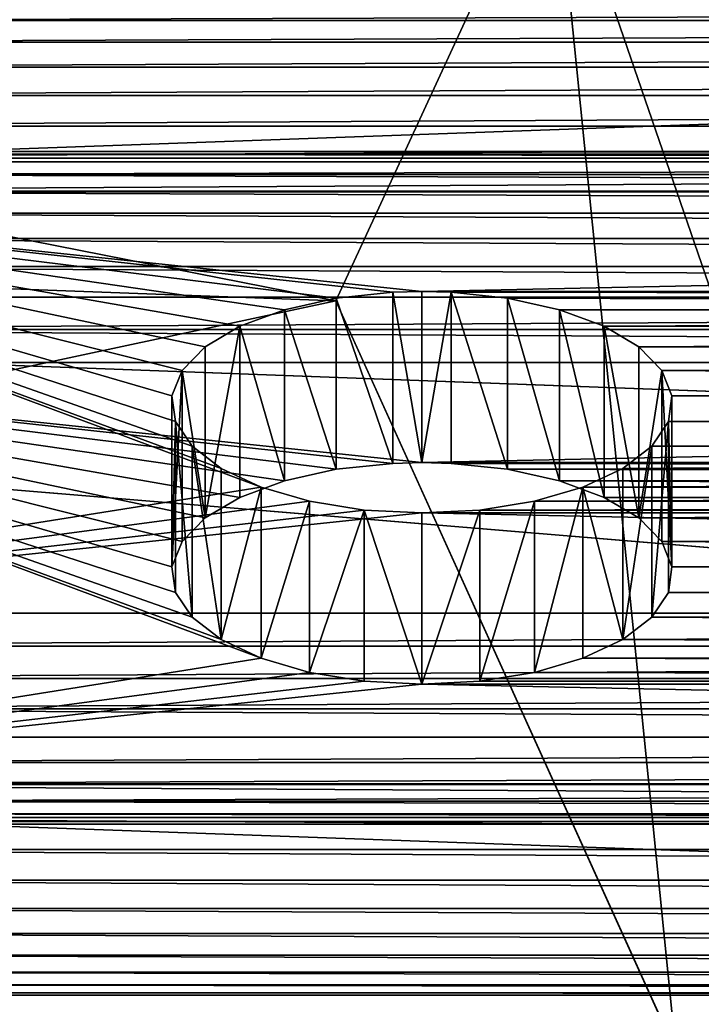
# Model space of a CAD drawing. Units: centimetres. Extents: x -305 to 305, y -134 to 131.
# Drawn here: x 109 to 110, y 7 to 9 of the extents above; entities that cross this region are included whole.
import ezdxf

# ---------------------------------------------------------------- set-up
doc = ezdxf.new("R2010")
doc.units = ezdxf.units.CM
doc.header["$LTSCALE"] = 2.54
doc.layers.get('0').update_dxf_attribs({"true_color": 0xff5454})
doc.layers.add('VP-EQ', color=7, linetype='Continuous', true_color=0x8a3492)

# ---------------------------------------------------------------- blocks, each defined once
blk = doc.blocks.new('3DGeom-266_Defintion')
at = {"color": 0}
for p, q in [((132844.92, 16685, 84.67), (132844.92, 14568.33, 84.67)), ((132844.92, 14568.33), (132844.92, 16685)), ((132844.92, 14568.33, 84.67), (132844.92, 16685, 84.67)), ((132844.92, 16685), (132844.92, 14568.33)), ((133691.6, 16685), (133691.6, 14568.33)), ((133691.6, 14568.33), (133691.6, 16685)), ((133224.25, 16575.37, 84.67), (133248.97, 16582.77, 84.67)), ((133248.97, 16582.77), (133224.25, 16575.37)), ((133224.25, 16575.37), (133248.97, 16582.77)), ((133248.97, 16582.77, 84.67), (133224.25, 16575.37, 84.67)), ((133248.97, 16582.77, 84.67), (133274.72, 16584.27, 84.67)), ((133274.72, 16584.27), (133248.97, 16582.77)), ((133248.97, 16582.77), (133274.72, 16584.27)), ((133274.72, 16584.27, 84.67), (133248.97, 16582.77, 84.67)), ((133248.97, 16582.77), (133248.97, 16582.77, 84.67)), ((133248.97, 16582.77), (133248.97, 16582.77, 84.67)), ((133274.72, 16584.27, 84.67), (133300.13, 16579.79, 84.67)), ((133300.13, 16579.79), (133274.72, 16584.27)), ((133274.72, 16584.27), (133274.72, 16584.27, 84.67)), ((133274.72, 16584.27), (133300.13, 16579.79)), ((133300.13, 16579.79, 84.67), (133274.72, 16584.27, 84.67)), ((133274.72, 16584.27), (133274.72, 16584.27, 84.67)), ((133300.13, 16579.79, 84.67), (133323.83, 16569.57, 84.67)), ((133323.83, 16569.57), (133300.13, 16579.79)), ((133300.13, 16579.79), (133300.13, 16579.79, 84.67)), ((133300.13, 16579.79), (133300.13, 16579.79, 84.67)), ((133300.13, 16579.79), (133323.83, 16569.57)), ((133323.83, 16569.57, 84.67), (133300.13, 16579.79, 84.67)), ((133201.9, 16562.47, 84.67), (133224.25, 16575.37, 84.67)), ((133224.25, 16575.37), (133201.9, 16562.47)), ((133201.9, 16562.47), (133224.25, 16575.37)), ((133224.25, 16575.37, 84.67), (133201.9, 16562.47, 84.67)), ((133224.25, 16575.37), (133224.25, 16575.37, 84.67)), ((133224.25, 16575.37), (133224.25, 16575.37, 84.67)), ((133323.83, 16569.57, 84.67), (133344.52, 16554.16, 84.67)), ((133344.52, 16554.16), (133323.83, 16569.57)), ((133323.83, 16569.57), (133323.83, 16569.57, 84.67)), ((133323.83, 16569.57), (133344.52, 16554.16)), ((133344.52, 16554.16, 84.67), (133323.83, 16569.57, 84.67)), ((133323.83, 16569.57), (133323.83, 16569.57, 84.67)), ((133183.13, 16544.76, 84.67), (133201.9, 16562.47, 84.67)), ((133201.9, 16562.47), (133183.13, 16544.76)), ((133183.13, 16544.76), (133201.9, 16562.47)), ((133201.9, 16562.47, 84.67), (133183.13, 16544.76, 84.67)), ((133201.9, 16562.47), (133201.9, 16562.47, 84.67)), ((133201.9, 16562.47), (133201.9, 16562.47, 84.67)), ((133344.52, 16554.16, 84.67), (133361.1, 16534.4, 84.67)), ((133361.1, 16534.4), (133344.52, 16554.16)), ((133344.52, 16554.16), (133344.52, 16554.16, 84.67)), ((133344.52, 16554.16), (133344.52, 16554.16, 84.67)), ((133344.52, 16554.16), (133361.1, 16534.4)), ((133361.1, 16534.4, 84.67), (133344.52, 16554.16, 84.67)), ((133168.96, 16523.21, 84.67), (133183.13, 16544.76, 84.67)), ((133183.13, 16544.76), (133168.96, 16523.21)), ((133168.96, 16523.21), (133183.13, 16544.76)), ((133183.13, 16544.76, 84.67), (133168.96, 16523.21, 84.67)), ((133183.13, 16544.76), (133183.13, 16544.76, 84.67)), ((133183.13, 16544.76), (133183.13, 16544.76, 84.67)), ((133361.1, 16534.4, 84.67), (133372.69, 16511.34, 84.67)), ((133372.69, 16511.34), (133361.1, 16534.4)), ((133361.1, 16534.4), (133361.1, 16534.4, 84.67)), ((133361.1, 16534.4), (133361.1, 16534.4, 84.67)), ((133361.1, 16534.4), (133372.69, 16511.34)), ((133372.69, 16511.34, 84.67), (133361.1, 16534.4, 84.67)), ((133160.13, 16498.96, 84.67), (133168.96, 16523.21, 84.67)), ((133168.96, 16523.21), (133160.13, 16498.96)), ((133160.13, 16498.96), (133168.96, 16523.21)), ((133168.96, 16523.21, 84.67), (133160.13, 16498.96, 84.67)), ((133168.96, 16523.21), (133168.96, 16523.21, 84.67)), ((133168.96, 16523.21), (133168.96, 16523.21, 84.67)), ((133372.69, 16511.34, 84.67), (133378.63, 16486.23, 84.67)), ((133378.63, 16486.23), (133372.69, 16511.34)), ((133372.69, 16511.34), (133372.69, 16511.34, 84.67)), ((133372.69, 16511.34), (133372.69, 16511.34, 84.67)), ((133372.69, 16511.34), (133378.63, 16486.23)), ((133378.63, 16486.23, 84.67), (133372.69, 16511.34, 84.67)), ((133157.13, 16473.33, 84.67), (133160.13, 16498.96, 84.67)), ((133160.13, 16498.96), (133157.13, 16473.33)), ((133157.13, 16473.33), (133160.13, 16498.96)), ((133160.13, 16498.96, 84.67), (133157.13, 16473.33, 84.67)), ((133160.13, 16498.96), (133160.13, 16498.96, 84.67)), ((133160.13, 16498.96), (133160.13, 16498.96, 84.67)), ((133378.63, 16486.23, 84.67), (133379.39, 16473.33, 84.67)), ((133379.39, 16473.33), (133378.63, 16486.23)), ((133378.63, 16486.23), (133378.63, 16486.23, 84.67)), ((133378.63, 16486.23), (133378.63, 16486.23, 84.67)), ((133378.63, 16486.23), (133379.39, 16473.33)), ((133379.39, 16473.33, 84.67), (133378.63, 16486.23, 84.67)), ((133160.13, 16447.71, 84.67), (133157.13, 16473.33, 84.67)), ((133157.13, 16473.33), (133160.13, 16447.71)), ((133157.13, 16473.33, 84.67), (133157.13, 16473.33)), ((133160.13, 16447.71), (133157.13, 16473.33)), ((133157.13, 16473.33, 84.67), (133157.13, 16473.33)), ((133157.13, 16473.33, 84.67), (133160.13, 16447.71, 84.67)), ((133379.39, 16473.33, 84.67), (133378.63, 16460.43, 84.67)), ((133378.63, 16460.43), (133379.39, 16473.33)), ((133379.39, 16473.33), (133378.63, 16460.43)), ((133378.63, 16460.43, 84.67), (133379.39, 16473.33, 84.67)), ((133379.39, 16473.33), (133379.39, 16473.33, 84.67)), ((133379.39, 16473.33), (133379.39, 16473.33, 84.67)), ((133378.63, 16460.43, 84.67), (133372.69, 16435.33, 84.67)), ((133372.69, 16435.33), (133378.63, 16460.43)), ((133378.63, 16460.43), (133372.69, 16435.33)), ((133372.69, 16435.33, 84.67), (133378.63, 16460.43, 84.67)), ((133378.63, 16460.43), (133378.63, 16460.43, 84.67)), ((133378.63, 16460.43), (133378.63, 16460.43, 84.67)), ((133168.96, 16423.46, 84.67), (133160.13, 16447.71, 84.67)), ((133160.13, 16447.71), (133168.96, 16423.46)), ((133168.96, 16423.46), (133160.13, 16447.71)), ((133160.13, 16447.71), (133160.13, 16447.71, 84.67)), ((133160.13, 16447.71, 84.67), (133168.96, 16423.46, 84.67)), ((133160.13, 16447.71), (133160.13, 16447.71, 84.67)), ((133372.69, 16435.33, 84.67), (133361.1, 16412.27, 84.67)), ((133361.1, 16412.27), (133372.69, 16435.33)), ((133372.69, 16435.33), (133361.1, 16412.27)), ((133361.1, 16412.27, 84.67), (133372.69, 16435.33, 84.67)), ((133372.69, 16435.33), (133372.69, 16435.33, 84.67)), ((133372.69, 16435.33), (133372.69, 16435.33, 84.67)), ((133183.13, 16401.9, 84.67), (133168.96, 16423.46, 84.67)), ((133168.96, 16423.46), (133183.13, 16401.9)), ((133168.96, 16423.46), (133168.96, 16423.46, 84.67)), ((133183.13, 16401.9), (133168.96, 16423.46)), ((133168.96, 16423.46), (133168.96, 16423.46, 84.67)), ((133168.96, 16423.46, 84.67), (133183.13, 16401.9, 84.67)), ((133361.1, 16412.27, 84.67), (133344.52, 16392.5, 84.67)), ((133344.52, 16392.5), (133361.1, 16412.27)), ((133361.1, 16412.27), (133344.52, 16392.5)), ((133344.52, 16392.5, 84.67), (133361.1, 16412.27, 84.67)), ((133361.1, 16412.27), (133361.1, 16412.27, 84.67)), ((133361.1, 16412.27), (133361.1, 16412.27, 84.67)), ((133201.9, 16384.2, 84.67), (133183.13, 16401.9, 84.67)), ((133183.13, 16401.9), (133201.9, 16384.2)), ((133183.13, 16401.9), (133183.13, 16401.9, 84.67)), ((133201.9, 16384.2), (133183.13, 16401.9)), ((133183.13, 16401.9), (133183.13, 16401.9, 84.67)), ((133183.13, 16401.9, 84.67), (133201.9, 16384.2, 84.67)), ((133344.52, 16392.5, 84.67), (133323.83, 16377.1, 84.67)), ((133323.83, 16377.1), (133344.52, 16392.5)), ((133344.52, 16392.5), (133323.83, 16377.1)), ((133323.83, 16377.1, 84.67), (133344.52, 16392.5, 84.67)), ((133344.52, 16392.5), (133344.52, 16392.5, 84.67)), ((133344.52, 16392.5), (133344.52, 16392.5, 84.67)), ((133224.25, 16371.3, 84.67), (133201.9, 16384.2, 84.67)), ((133201.9, 16384.2), (133224.25, 16371.3)), ((133224.25, 16371.3), (133201.9, 16384.2)), ((133201.9, 16384.2), (133201.9, 16384.2, 84.67)), ((133201.9, 16384.2, 84.67), (133224.25, 16371.3, 84.67)), ((133201.9, 16384.2), (133201.9, 16384.2, 84.67)), ((133323.83, 16377.1, 84.67), (133300.13, 16366.88, 84.67)), ((133300.13, 16366.88), (133323.83, 16377.1)), ((133323.83, 16377.1), (133300.13, 16366.88)), ((133300.13, 16366.88, 84.67), (133323.83, 16377.1, 84.67)), ((133323.83, 16377.1), (133323.83, 16377.1, 84.67)), ((133323.83, 16377.1), (133323.83, 16377.1, 84.67)), ((133248.97, 16363.9, 84.67), (133224.25, 16371.3, 84.67)), ((133224.25, 16371.3), (133248.97, 16363.9)), ((133224.25, 16371.3), (133224.25, 16371.3, 84.67)), ((133248.97, 16363.9), (133224.25, 16371.3)), ((133224.25, 16371.3), (133224.25, 16371.3, 84.67)), ((133224.25, 16371.3, 84.67), (133248.97, 16363.9, 84.67)), ((133300.13, 16366.88, 84.67), (133274.72, 16362.4, 84.67)), ((133274.72, 16362.4), (133300.13, 16366.88)), ((133300.13, 16366.88), (133274.72, 16362.4)), ((133274.72, 16362.4, 84.67), (133300.13, 16366.88, 84.67)), ((133300.13, 16366.88), (133300.13, 16366.88, 84.67)), ((133300.13, 16366.88), (133300.13, 16366.88, 84.67)), ((133274.72, 16362.4, 84.67), (133248.97, 16363.9, 84.67)), ((133248.97, 16363.9), (133274.72, 16362.4)), ((133248.97, 16363.9), (133248.97, 16363.9, 84.67)), ((133274.72, 16362.4), (133248.97, 16363.9)), ((133248.97, 16363.9), (133248.97, 16363.9, 84.67)), ((133248.97, 16363.9, 84.67), (133274.72, 16362.4, 84.67)), ((133274.72, 16362.4), (133274.72, 16362.4, 84.67)), ((133274.72, 16362.4), (133274.72, 16362.4, 84.67))]:
    blk.add_line(p, q, dxfattribs=at)
mesh = blk.add_polyface(dxfattribs=at)
corners = [(133056.59, 14356.67, 84.67), (133160.13, 14754.37, 84.67), (133157.13, 14780, 84.67), (133168.96, 14730.13, 84.67), (133183.13, 14708.57, 84.67), (133479.93, 14356.67, 84.67), (133201.9, 14690.86, 84.67), (133224.25, 14677.96, 84.67), (133248.97, 14670.56, 84.67), (133274.72, 14669.06, 84.67), (133300.13, 14673.54, 84.67), (133323.83, 14683.76, 84.67), (133344.52, 14699.17, 84.67), (133361.1, 14718.94, 84.67), (133372.69, 14741.99, 84.67), (133378.63, 14767.1, 84.67), (133379.39, 14780, 84.67), (133379.39, 16473.33, 84.67), (132847.54, 14535.22, 84.67), (132844.92, 16685, 84.67), (132844.92, 14568.33, 84.67), (132847.54, 16718.11, 84.67), (132855.29, 16750.41, 84.67), (132855.29, 14502.93, 84.67), (132867.99, 16781.1, 84.67), (132867.99, 14472.24, 84.67), (132885.35, 14443.92, 84.67), (132885.35, 16809.42, 84.67), (132906.92, 14418.66, 84.67), (132906.92, 16834.67, 84.67), (132932.18, 14397.09, 84.67), (132932.18, 16856.24, 84.67), (132960.5, 16873.6, 84.67), (132960.5, 14379.74, 84.67), (132991.18, 14367.03, 84.67), (132991.18, 16886.31, 84.67), (133023.48, 14359.27, 84.67), (133023.48, 16894.06, 84.67), (133056.59, 16896.67, 84.67), (133157.13, 16473.33, 84.67), (133160.13, 16498.96, 84.67), (133168.96, 16523.21, 84.67), (133183.13, 16544.76, 84.67), (133479.93, 16896.67, 84.67), (133201.9, 16562.47, 84.67), (133224.25, 16575.37, 84.67), (133248.97, 16582.77, 84.67), (133274.72, 16584.27, 84.67), (133300.13, 16579.79, 84.67), (133323.83, 16569.57, 84.67), (133344.52, 16554.16, 84.67), (133361.1, 16534.4, 84.67), (133372.69, 16511.34, 84.67), (133378.63, 16486.23, 84.67), (133513.04, 14359.27, 84.67), (133513.04, 16894.06, 84.67), (133545.34, 14367.03, 84.67), (133545.34, 16886.31, 84.67), (133576.02, 14379.74, 84.67), (133576.02, 16873.6, 84.67), (133604.34, 14397.09, 84.67), (133604.34, 16856.24, 84.67), (133629.6, 14418.66, 84.67), (133629.6, 16834.67, 84.67), (133651.17, 14443.92, 84.67), (133651.17, 16809.42, 84.67), (133668.53, 14472.24, 84.67), (133668.53, 16781.1, 84.67), (133681.23, 14502.93, 84.67), (133681.23, 16750.41, 84.67), (133688.98, 14535.22, 84.67), (133688.98, 16718.11, 84.67), (133691.6, 16685, 84.67), (133691.6, 14568.33, 84.67), (133160.13, 14805.63, 84.67), (133160.13, 16447.71, 84.67), (133168.96, 14829.87, 84.67), (133168.96, 16423.46, 84.67), (133183.13, 14851.43, 84.67), (133183.13, 16401.9, 84.67), (133201.9, 14869.14, 84.67), (133201.9, 16384.2, 84.67), (133224.25, 14882.04, 84.67), (133224.25, 16371.3, 84.67), (133248.97, 16363.9, 84.67), (133248.97, 14889.44, 84.67), (133274.72, 14890.94, 84.67), (133274.72, 16362.4, 84.67), (133300.13, 16366.88, 84.67), (133300.13, 14886.46, 84.67), (133323.83, 14876.24, 84.67), (133323.83, 16377.1, 84.67), (133344.52, 14860.83, 84.67), (133344.52, 16392.5, 84.67), (133361.1, 14841.06, 84.67), (133361.1, 16412.27, 84.67), (133372.69, 16435.33, 84.67), (133372.69, 14818.01, 84.67), (133378.63, 16460.43, 84.67), (133378.63, 14792.9, 84.67)]
mesh.append_faces([[corners[k] for k in face] for face in [(18, 19, 20), (72, 70, 73)]], dxfattribs={"vtx0": -1, "color": 0})
mesh.append_faces([[corners[k] for k in face] for face in [(1, 0, 3), (3, 0, 4), (4, 5, 6), (6, 5, 7), (7, 5, 8), (8, 5, 9), (9, 5, 10), (10, 5, 11), (11, 5, 12), (12, 5, 13), (13, 5, 14), (14, 5, 15), (15, 5, 16), (19, 18, 21), (21, 18, 22), (22, 23, 24), (24, 26, 27), (27, 28, 29), (29, 30, 31), (31, 30, 32), (32, 34, 35), (35, 36, 37), (37, 0, 38), (38, 42, 43), (43, 54, 55), (55, 56, 57), (57, 58, 59), (59, 60, 61), (61, 62, 63), (63, 64, 65), (65, 66, 67), (67, 68, 69), (69, 70, 71), (71, 70, 72), (74, 39, 2), (39, 74, 75), (75, 76, 77), (77, 78, 79), (79, 80, 81), (81, 82, 83), (83, 82, 84), (84, 86, 87), (87, 86, 88), (88, 90, 91), (91, 92, 93), (93, 94, 95), (95, 94, 96), (96, 97, 98), (98, 16, 17)]], dxfattribs={"vtx0": -1, "vtx1": -1, "color": 0})
mesh.append_faces([[corners[k] for k in face] for face in [(16, 5, 17), (38, 0, 39), (39, 0, 2), (43, 17, 5)]], dxfattribs={"vtx0": -1, "vtx1": -1, "vtx2": -1, "color": 0})
mesh.append_faces([[corners[k] for k in face] for face in [(0, 1, 2), (4, 0, 5), (22, 18, 23), (24, 23, 25), (24, 25, 26), (27, 26, 28), (29, 28, 30), (32, 30, 33), (32, 33, 34), (35, 34, 36), (37, 36, 0), (38, 39, 40), (38, 40, 41), (38, 41, 42), (43, 42, 44), (43, 44, 45), (43, 45, 46), (43, 46, 47), (43, 47, 48), (43, 48, 49), (43, 49, 50), (43, 50, 51), (43, 51, 52), (43, 52, 53), (43, 53, 17), (43, 5, 54), (55, 54, 56), (57, 56, 58), (59, 58, 60), (61, 60, 62), (63, 62, 64), (65, 64, 66), (67, 66, 68), (69, 68, 70), (75, 74, 76), (77, 76, 78), (79, 78, 80), (81, 80, 82), (84, 82, 85), (84, 85, 86), (88, 86, 89), (88, 89, 90), (91, 90, 92), (93, 92, 94), (96, 94, 97), (98, 97, 99), (98, 99, 16)]], dxfattribs={"vtx0": -1, "vtx2": -1, "color": 0})
mesh = blk.add_polyface(dxfattribs=at)
corners = [(133160.13, 16447.71), (133157.13, 14780), (133157.13, 16473.33), (133160.13, 14805.63), (133168.96, 16423.46), (133168.96, 14829.87), (133183.13, 16401.9), (133183.13, 14851.43), (133201.9, 16384.2), (133201.9, 14869.14), (133224.25, 16371.3), (133224.25, 14882.04), (133248.97, 16363.9), (133248.97, 14889.44), (133274.72, 16362.4), (133274.72, 14890.94), (133300.13, 16366.88), (133300.13, 14886.46), (133323.83, 16377.1), (133323.83, 14876.24), (133344.52, 14860.83), (133344.52, 16392.5), (133361.1, 16412.27), (133361.1, 14841.06), (133372.69, 16435.33), (133372.69, 14818.01), (133378.63, 16460.43), (133378.63, 14792.9), (133379.39, 16473.33), (133379.39, 14780), (132847.54, 16718.11), (132844.92, 14568.33), (132844.92, 16685), (132847.54, 14535.22), (132855.29, 16750.41), (132855.29, 14502.93), (132867.99, 16781.1), (132867.99, 14472.24), (132885.35, 16809.42), (132885.35, 14443.92), (132906.92, 16834.67), (132906.92, 14418.66), (132932.18, 16856.24), (132932.18, 14397.09), (132960.5, 16873.6), (132960.5, 14379.74), (132991.18, 16886.31), (132991.18, 14367.03), (133023.48, 16894.06), (133023.48, 14359.27), (133056.59, 16896.67), (133056.59, 14356.67), (133160.13, 16498.96), (133168.96, 16523.21), (133183.13, 16544.76), (133479.93, 16896.67), (133201.9, 16562.47), (133224.25, 16575.37), (133248.97, 16582.77), (133274.72, 16584.27), (133300.13, 16579.79), (133323.83, 16569.57), (133344.52, 16554.16), (133361.1, 16534.4), (133372.69, 16511.34), (133378.63, 16486.23), (133183.13, 14708.57), (133479.93, 14356.67), (133168.96, 14730.13), (133160.13, 14754.37), (133201.9, 14690.86), (133224.25, 14677.96), (133248.97, 14670.56), (133274.72, 14669.06), (133300.13, 14673.54), (133323.83, 14683.76), (133344.52, 14699.17), (133361.1, 14718.94), (133372.69, 14741.99), (133378.63, 14767.1), (133513.04, 16894.06), (133513.04, 14359.27), (133545.34, 14367.03), (133545.34, 16886.31), (133576.02, 16873.6), (133576.02, 14379.74), (133604.34, 16856.24), (133604.34, 14397.09), (133629.6, 16834.67), (133629.6, 14418.66), (133651.17, 16809.42), (133651.17, 14443.92), (133668.53, 16781.1), (133668.53, 14472.24), (133681.23, 14502.93), (133681.23, 16750.41), (133688.98, 16718.11), (133688.98, 14535.22), (133691.6, 16685), (133691.6, 14568.33)]
mesh.append_faces([[corners[k] for k in face] for face in [(30, 31, 32), (97, 98, 99)]], dxfattribs={"vtx0": -1, "color": 0})
mesh.append_faces([[corners[k] for k in face] for face in [(0, 1, 2), (1, 0, 3), (3, 4, 5), (5, 6, 7), (7, 8, 9), (9, 10, 11), (11, 12, 13), (13, 14, 15), (15, 16, 17), (17, 18, 19), (19, 18, 20), (20, 22, 23), (23, 24, 25), (25, 26, 27), (27, 28, 29), (31, 30, 33), (33, 34, 35), (35, 36, 37), (37, 38, 39), (39, 40, 41), (41, 42, 43), (43, 44, 45), (45, 46, 47), (47, 48, 49), (49, 50, 51), (2, 50, 52), (52, 50, 53), (53, 50, 54), (54, 55, 56), (56, 55, 57), (57, 55, 58), (58, 55, 59), (59, 55, 60), (60, 55, 61), (61, 55, 62), (62, 55, 63), (63, 55, 64), (64, 55, 65), (65, 55, 28), (51, 66, 67), (66, 51, 68), (68, 51, 69), (69, 51, 1), (67, 80, 81), (81, 80, 82), (82, 84, 85), (85, 86, 87), (87, 88, 89), (89, 90, 91), (91, 92, 93), (93, 92, 94), (94, 96, 97)]], dxfattribs={"vtx0": -1, "vtx1": -1, "color": 0})
mesh.append_faces([[corners[k] for k in face] for face in [(51, 50, 2), (1, 51, 2), (67, 29, 28), (67, 28, 55)]], dxfattribs={"vtx0": -1, "vtx1": -1, "vtx2": -1, "color": 0})
mesh.append_faces([[corners[k] for k in face] for face in [(3, 0, 4), (5, 4, 6), (7, 6, 8), (9, 8, 10), (11, 10, 12), (13, 12, 14), (15, 14, 16), (17, 16, 18), (20, 18, 21), (20, 21, 22), (23, 22, 24), (25, 24, 26), (27, 26, 28), (33, 30, 34), (35, 34, 36), (37, 36, 38), (39, 38, 40), (41, 40, 42), (43, 42, 44), (45, 44, 46), (47, 46, 48), (49, 48, 50), (54, 50, 55), (67, 66, 70), (67, 70, 71), (67, 71, 72), (67, 72, 73), (67, 73, 74), (67, 74, 75), (67, 75, 76), (67, 76, 77), (67, 77, 78), (67, 78, 79), (67, 79, 29), (67, 55, 80), (82, 80, 83), (82, 83, 84), (85, 84, 86), (87, 86, 88), (89, 88, 90), (91, 90, 92), (94, 92, 95), (94, 95, 96), (97, 96, 98)]], dxfattribs={"vtx0": -1, "vtx2": -1, "color": 0})
mesh = blk.add_polyface(dxfattribs=at)
corners = [(132844.92, 16685, 84.67), (132844.92, 14568.33), (132844.92, 14568.33, 84.67), (132844.92, 16685)]
mesh.append_faces([[corners[k] for k in face] for face in [(0, 1, 2), (1, 0, 3)]], dxfattribs={"vtx0": -1, "color": 0})
mesh = blk.add_polyface(dxfattribs=at)
corners = [(133691.6, 16685), (133691.6, 14568.33, 84.67), (133691.6, 14568.33), (133691.6, 16685, 84.67)]
mesh.append_faces([[corners[k] for k in face] for face in [(0, 1, 2), (1, 0, 3)]], dxfattribs={"vtx0": -1, "color": 0})
mesh = blk.add_polyface(dxfattribs=at)
corners = [(133248.97, 16582.77, 84.67), (133224.25, 16575.37), (133248.97, 16582.77), (133224.25, 16575.37, 84.67)]
mesh.append_faces([[corners[k] for k in face] for face in [(0, 1, 2), (1, 0, 3)]], dxfattribs={"vtx0": -1, "color": 0})
mesh = blk.add_polyface(dxfattribs=at)
corners = [(133274.72, 16584.27), (133248.97, 16582.77, 84.67), (133248.97, 16582.77), (133274.72, 16584.27, 84.67)]
mesh.append_faces([[corners[k] for k in face] for face in [(0, 1, 2), (1, 0, 3)]], dxfattribs={"vtx0": -1, "color": 0})
mesh = blk.add_polyface(dxfattribs=at)
corners = [(133300.13, 16579.79, 84.67), (133274.72, 16584.27), (133300.13, 16579.79), (133274.72, 16584.27, 84.67)]
mesh.append_faces([[corners[k] for k in face] for face in [(0, 1, 2), (1, 0, 3)]], dxfattribs={"vtx0": -1, "color": 0})
mesh = blk.add_polyface(dxfattribs=at)
corners = [(133323.83, 16569.57), (133300.13, 16579.79, 84.67), (133300.13, 16579.79), (133323.83, 16569.57, 84.67)]
mesh.append_faces([[corners[k] for k in face] for face in [(0, 1, 2), (1, 0, 3)]], dxfattribs={"vtx0": -1, "color": 0})
mesh = blk.add_polyface(dxfattribs=at)
corners = [(133224.25, 16575.37, 84.67), (133201.9, 16562.47), (133224.25, 16575.37), (133201.9, 16562.47, 84.67)]
mesh.append_faces([[corners[k] for k in face] for face in [(0, 1, 2), (1, 0, 3)]], dxfattribs={"vtx0": -1, "color": 0})
mesh = blk.add_polyface(dxfattribs=at)
corners = [(133344.52, 16554.16, 84.67), (133323.83, 16569.57), (133344.52, 16554.16), (133323.83, 16569.57, 84.67)]
mesh.append_faces([[corners[k] for k in face] for face in [(0, 1, 2), (1, 0, 3)]], dxfattribs={"vtx0": -1, "color": 0})
mesh = blk.add_polyface(dxfattribs=at)
corners = [(133201.9, 16562.47), (133183.13, 16544.76, 84.67), (133183.13, 16544.76), (133201.9, 16562.47, 84.67)]
mesh.append_faces([[corners[k] for k in face] for face in [(0, 1, 2), (1, 0, 3)]], dxfattribs={"vtx0": -1, "color": 0})
mesh = blk.add_polyface(dxfattribs=at)
corners = [(133344.52, 16554.16, 84.67), (133361.1, 16534.4), (133361.1, 16534.4, 84.67), (133344.52, 16554.16)]
mesh.append_faces([[corners[k] for k in face] for face in [(0, 1, 2), (1, 0, 3)]], dxfattribs={"vtx0": -1, "color": 0})
mesh = blk.add_polyface(dxfattribs=at)
corners = [(133183.13, 16544.76), (133168.96, 16523.21, 84.67), (133168.96, 16523.21), (133183.13, 16544.76, 84.67)]
mesh.append_faces([[corners[k] for k in face] for face in [(0, 1, 2), (1, 0, 3)]], dxfattribs={"vtx0": -1, "color": 0})
mesh = blk.add_polyface(dxfattribs=at)
corners = [(133361.1, 16534.4, 84.67), (133372.69, 16511.34), (133372.69, 16511.34, 84.67), (133361.1, 16534.4)]
mesh.append_faces([[corners[k] for k in face] for face in [(0, 1, 2), (1, 0, 3)]], dxfattribs={"vtx0": -1, "color": 0})
mesh = blk.add_polyface(dxfattribs=at)
corners = [(133168.96, 16523.21), (133160.13, 16498.96, 84.67), (133160.13, 16498.96), (133168.96, 16523.21, 84.67)]
mesh.append_faces([[corners[k] for k in face] for face in [(0, 1, 2), (1, 0, 3)]], dxfattribs={"vtx0": -1, "color": 0})
mesh = blk.add_polyface(dxfattribs=at)
corners = [(133372.69, 16511.34, 84.67), (133378.63, 16486.23), (133378.63, 16486.23, 84.67), (133372.69, 16511.34)]
mesh.append_faces([[corners[k] for k in face] for face in [(0, 1, 2), (1, 0, 3)]], dxfattribs={"vtx0": -1, "color": 0})
mesh = blk.add_polyface(dxfattribs=at)
corners = [(133157.13, 16473.33), (133160.13, 16498.96, 84.67), (133157.13, 16473.33, 84.67), (133160.13, 16498.96)]
mesh.append_faces([[corners[k] for k in face] for face in [(0, 1, 2), (1, 0, 3)]], dxfattribs={"vtx0": -1, "color": 0})
mesh = blk.add_polyface(dxfattribs=at)
corners = [(133378.63, 16486.23, 84.67), (133379.39, 16473.33), (133379.39, 16473.33, 84.67), (133378.63, 16486.23)]
mesh.append_faces([[corners[k] for k in face] for face in [(0, 1, 2), (1, 0, 3)]], dxfattribs={"vtx0": -1, "color": 0})
mesh = blk.add_polyface(dxfattribs=at)
corners = [(133157.13, 16473.33), (133160.13, 16447.71, 84.67), (133160.13, 16447.71), (133157.13, 16473.33, 84.67)]
mesh.append_faces([[corners[k] for k in face] for face in [(0, 1, 2), (1, 0, 3)]], dxfattribs={"vtx0": -1, "color": 0})
mesh = blk.add_polyface(dxfattribs=at)
corners = [(133378.63, 16460.43, 84.67), (133379.39, 16473.33), (133378.63, 16460.43), (133379.39, 16473.33, 84.67)]
mesh.append_faces([[corners[k] for k in face] for face in [(0, 1, 2), (1, 0, 3)]], dxfattribs={"vtx0": -1, "color": 0})
mesh = blk.add_polyface(dxfattribs=at)
corners = [(133378.63, 16460.43, 84.67), (133372.69, 16435.33), (133372.69, 16435.33, 84.67), (133378.63, 16460.43)]
mesh.append_faces([[corners[k] for k in face] for face in [(0, 1, 2), (1, 0, 3)]], dxfattribs={"vtx0": -1, "color": 0})
mesh = blk.add_polyface(dxfattribs=at)
corners = [(133160.13, 16447.71), (133168.96, 16423.46, 84.67), (133168.96, 16423.46), (133160.13, 16447.71, 84.67)]
mesh.append_faces([[corners[k] for k in face] for face in [(0, 1, 2), (1, 0, 3)]], dxfattribs={"vtx0": -1, "color": 0})
mesh = blk.add_polyface(dxfattribs=at)
corners = [(133372.69, 16435.33, 84.67), (133361.1, 16412.27), (133361.1, 16412.27, 84.67), (133372.69, 16435.33)]
mesh.append_faces([[corners[k] for k in face] for face in [(0, 1, 2), (1, 0, 3)]], dxfattribs={"vtx0": -1, "color": 0})
mesh = blk.add_polyface(dxfattribs=at)
corners = [(133168.96, 16423.46), (133183.13, 16401.9, 84.67), (133183.13, 16401.9), (133168.96, 16423.46, 84.67)]
mesh.append_faces([[corners[k] for k in face] for face in [(0, 1, 2), (1, 0, 3)]], dxfattribs={"vtx0": -1, "color": 0})
mesh = blk.add_polyface(dxfattribs=at)
corners = [(133361.1, 16412.27, 84.67), (133344.52, 16392.5), (133344.52, 16392.5, 84.67), (133361.1, 16412.27)]
mesh.append_faces([[corners[k] for k in face] for face in [(0, 1, 2), (1, 0, 3)]], dxfattribs={"vtx0": -1, "color": 0})
mesh = blk.add_polyface(dxfattribs=at)
corners = [(133183.13, 16401.9, 84.67), (133201.9, 16384.2), (133183.13, 16401.9), (133201.9, 16384.2, 84.67)]
mesh.append_faces([[corners[k] for k in face] for face in [(0, 1, 2), (1, 0, 3)]], dxfattribs={"vtx0": -1, "color": 0})
mesh = blk.add_polyface(dxfattribs=at)
corners = [(133323.83, 16377.1), (133344.52, 16392.5, 84.67), (133344.52, 16392.5), (133323.83, 16377.1, 84.67)]
mesh.append_faces([[corners[k] for k in face] for face in [(0, 1, 2), (1, 0, 3)]], dxfattribs={"vtx0": -1, "color": 0})
mesh = blk.add_polyface(dxfattribs=at)
corners = [(133201.9, 16384.2), (133224.25, 16371.3, 84.67), (133224.25, 16371.3), (133201.9, 16384.2, 84.67)]
mesh.append_faces([[corners[k] for k in face] for face in [(0, 1, 2), (1, 0, 3)]], dxfattribs={"vtx0": -1, "color": 0})
mesh = blk.add_polyface(dxfattribs=at)
corners = [(133300.13, 16366.88, 84.67), (133323.83, 16377.1), (133300.13, 16366.88), (133323.83, 16377.1, 84.67)]
mesh.append_faces([[corners[k] for k in face] for face in [(0, 1, 2), (1, 0, 3)]], dxfattribs={"vtx0": -1, "color": 0})
mesh = blk.add_polyface(dxfattribs=at)
corners = [(133224.25, 16371.3), (133248.97, 16363.9, 84.67), (133248.97, 16363.9), (133224.25, 16371.3, 84.67)]
mesh.append_faces([[corners[k] for k in face] for face in [(0, 1, 2), (1, 0, 3)]], dxfattribs={"vtx0": -1, "color": 0})
mesh = blk.add_polyface(dxfattribs=at)
corners = [(133274.72, 16362.4), (133300.13, 16366.88, 84.67), (133300.13, 16366.88), (133274.72, 16362.4, 84.67)]
mesh.append_faces([[corners[k] for k in face] for face in [(0, 1, 2), (1, 0, 3)]], dxfattribs={"vtx0": -1, "color": 0})
mesh = blk.add_polyface(dxfattribs=at)
corners = [(133248.97, 16363.9, 84.67), (133274.72, 16362.4), (133248.97, 16363.9), (133274.72, 16362.4, 84.67)]
mesh.append_faces([[corners[k] for k in face] for face in [(0, 1, 2), (1, 0, 3)]], dxfattribs={"vtx0": -1, "color": 0})
blk = doc.blocks.new('Group64')
at = {"color": 0, "extrusion": (1.41655e-16, 0.896873, -0.442289), "xscale": 0.004724409636550063, "yscale": 0.004724409636550062, "zscale": 0.004724409636550062, "rotation": 90.00000000000001}
blk.add_blockref('3DGeom-266_Defintion', (193.8268, -683.2128, 33.6923), dxfattribs=at)
blk = doc.blocks.new('Group63')
at = {"color": 0}
blk.add_blockref('Group64', (0, 0), dxfattribs=at)
blk = doc.blocks.new('Group58')
at = {"color": 0}
blk.add_blockref('Group63', (0, 0), dxfattribs=at)
blk = doc.blocks.new('R__nica')
at = {"color": 0}
for p, q in [((14.5767, 18.7844, 79.9075), (12.3433, 19.7693, 79.5048)), ((14.5767, 18.7844, 79.9075), (12.3433, 19.7693, 79.5048)), ((14.5767, 18.7844, 79.9075), (14.5767, 19.0144, 85.3953)), ((14.5767, 18.7844, 79.9075), (14.5767, 19.0144, 85.3953)), ((5.5336, 17.5838, 55.0798), (5.5336, 18.8611, 85.5623)), ((5.5336, 17.5838, 55.0798), (5.5336, 18.8611, 85.5623)), ((16.4749, 17.2118, 79.2771), (14.5767, 18.7844, 79.9075)), ((16.4749, 17.2118, 79.2771), (14.5767, 18.7844, 79.9075))]:
    blk.add_line(p, q, dxfattribs=at)
mesh = blk.add_polyface(dxfattribs=at)
corners = [(7.6282, 18.6487, 55.0749), (9.1001, 19.3555, 64.5162), (9.927, 19.1357, 55.0974), (7.6282, 19.9245, 85.5236), (9.927, 19.4951, 63.6727), (8.4645, 19.7225, 76.4815), (9.927, 20.0995, 78.0966), (9.927, 20.4089, 85.4811)]
mesh.append_faces([[corners[k] for k in face] for face in [(2, 1, 4), (6, 3, 7)]], dxfattribs={"vtx0": -1, "color": 0})
mesh.append_faces([[corners[k] for k in face] for face in [(0, 1, 2), (1, 3, 5), (5, 3, 6)]], dxfattribs={"vtx0": -1, "vtx1": -1, "color": 0})
mesh.append_faces([[corners[k] for k in face] for face in [(1, 0, 3)]], dxfattribs={"vtx0": -1, "vtx2": -1, "color": 0})
mesh = blk.add_polyface(dxfattribs=at)
corners = [(9.927, 20.0995, 78.0966), (18.7479, 13.7854, 76.4815), (8.4645, 19.7225, 76.4815), (17.8408, 15.6467, 78.2504), (12.3433, 19.7693, 79.5048), (16.4749, 17.2118, 79.2771), (14.5767, 18.7844, 79.9075)]
mesh.append_faces([[corners[k] for k in face] for face in [(0, 1, 2), (5, 4, 6)]], dxfattribs={"vtx0": -1, "color": 0})
mesh.append_faces([[corners[k] for k in face] for face in [(1, 0, 3), (3, 4, 5)]], dxfattribs={"vtx0": -1, "vtx1": -1, "color": 0})
mesh.append_faces([[corners[k] for k in face] for face in [(3, 0, 4)]], dxfattribs={"vtx0": -1, "vtx2": -1, "color": 0})
mesh = blk.add_polyface(dxfattribs=at)
corners = [(12.3433, 20.0179, 85.4365), (14.5767, 18.7844, 79.9075), (12.3433, 19.7693, 79.5048), (14.5767, 19.0144, 85.3953)]
mesh.append_faces([[corners[k] for k in face] for face in [(0, 1, 2), (1, 0, 3)]], dxfattribs={"vtx0": -1, "color": 0})
mesh = blk.add_polyface(dxfattribs=at)
corners = [(5.5336, 17.5838, 55.0798), (7.6282, 19.9245, 85.5236), (7.6282, 18.6487, 55.0749), (5.5336, 18.8611, 85.5623)]
mesh.append_faces([[corners[k] for k in face] for face in [(0, 1, 2), (1, 0, 3)]], dxfattribs={"vtx0": -1, "color": 0})
mesh = blk.add_polyface(dxfattribs=at)
corners = [(14.5767, 18.7844, 79.9075), (16.4749, 17.4667, 85.3603), (16.4749, 17.2118, 79.2771), (14.5767, 19.0144, 85.3953)]
mesh.append_faces([[corners[k] for k in face] for face in [(0, 1, 2), (1, 0, 3)]], dxfattribs={"vtx0": -1, "color": 0})
mesh = blk.add_polyface(dxfattribs=at)
corners = [(3.7857, 16.0138, 55.1117), (5.5336, 18.8611, 85.5623), (5.5336, 17.5838, 55.0798), (3.7857, 17.2911, 85.5945)]
mesh.append_faces([[corners[k] for k in face] for face in [(0, 1, 2), (1, 0, 3)]], dxfattribs={"vtx0": -1, "color": 0})
mesh = blk.add_polyface(dxfattribs=at)
corners = [(16.4749, 17.2118, 79.2771), (17.8408, 15.9436, 85.3351), (17.8408, 15.6467, 78.2504), (16.4749, 17.4667, 85.3603)]
mesh.append_faces([[corners[k] for k in face] for face in [(0, 1, 2), (1, 0, 3)]], dxfattribs={"vtx0": -1, "color": 0})
blk = doc.blocks.new('Grupuj#13')
at = {"color": 43, "true_color": 0xcdb98c, "extrusion": (-1, 0, 5.90472e-13), "zscale": 1.131068835590633, "rotation": 90}
blk.add_blockref('R__nica', (-22.5859, 49.4182, -405.4654), dxfattribs=at)
blk = doc.blocks.new('rb1352')
at = {"color": 7, "linetype": 'Continuous', "lineweight": 25}
blk.add_open_spline([(4021.8405, 7547.6555), (4021.8382, 7547.6555), (4021.3583, 7547.6628), (4020.0435, 7547.6869), (4017.8711, 7547.7282), (4015.2919, 7547.7795), (4013.2453, 7547.819), (4011.7524, 7547.8469), (4010.8342, 7547.8638), (4009.908, 7547.8805), (4008.996, 7547.8965), (4008.1351, 7547.9112), (4007.362, 7547.9242), (4006.6949, 7547.9353), (4006.1324, 7547.9444), (4005.673, 7547.9518), (4005.3121, 7547.9576), (4005.0554, 7547.9617), (4004.8536, 7547.9649), (4004.6483, 7547.9681), (4004.3756, 7547.9724), (4003.9967, 7547.9783), (4003.5028, 7547.9859), (4002.908, 7547.995), (4002.2605, 7548.0049), (4001.5894, 7548.0148), (4000.9013, 7548.0248), (3999.9346, 7548.038), (3998.6702, 7548.0535), (3997.0905, 7548.0695), (3995.4573, 7548.0843), (3993.8195, 7548.1011), (3992.2291, 7548.1226), (3990.9381, 7548.1481), (3989.9285, 7548.1865), (3989.1819, 7548.2214), (3988.46, 7548.2612), (3987.7883, 7548.303), (3987.2442, 7548.3397), (3986.8337, 7548.3684), (3986.5368, 7548.3896), (3986.2442, 7548.4108), (3985.9136, 7548.4351), (3985.508, 7548.4652), (3984.7416, 7548.5229), (3983.628, 7548.6084), (3982.18, 7548.7209), (3980.6921, 7548.8361), (3979.1979, 7548.9496), (3977.9704, 7549.0404), (3977.0294, 7549.108), (3976.3634, 7549.1549), (3975.7192, 7549.1994), (3975.0968, 7549.2412), (3974.4964, 7549.2807), (3973.9233, 7549.3173), (3973.4033, 7549.3497), (3972.9824, 7549.3752), (3972.6711, 7549.3938), (3972.4505, 7549.4067), (3972.2448, 7549.4186), (3972.0045, 7549.4324), (3971.6885, 7549.4503), (3971.2929, 7549.4722), (3970.798, 7549.4988), (3970.198, 7549.53), (3969.4873, 7549.5652), (3968.6819, 7549.6028), (3967.8178, 7549.6405), (3966.818, 7549.6805), (3965.7551, 7549.7185), (3964.667, 7549.7521), (3963.7048, 7549.7776), (3962.8687, 7549.7964), (3962.1586, 7549.8098), (3961.609, 7549.8186), (3961.2016, 7549.8243), (3960.9066, 7549.828), (3960.6233, 7549.8311), (3960.3006, 7549.8343), (3959.8991, 7549.8375), (3959.4159, 7549.8404), (3958.8511, 7549.8424), (3958.1378, 7549.8428), (3957.2604, 7549.8404), (3956.2051, 7549.8332), (3955.0691, 7549.8208), (3953.9159, 7549.8035), (3952.754, 7549.782), (3951.6074, 7549.7573), (3950.4832, 7549.73), (3949.4413, 7549.7024), (3948.4816, 7549.6753), (3947.6042, 7549.6493), (3946.7946, 7549.6246), (3945.8533, 7549.5951), (3944.7074, 7549.5583), (3943.6163, 7549.5226), (3942.7597, 7549.4945), (3942.2171, 7549.4767), (3941.7506, 7549.4614), (3941.3985, 7549.4499), (3941.1441, 7549.4416), (3940.9318, 7549.4347), (3940.6896, 7549.4268), (3940.3738, 7549.4165), (3939.9788, 7549.4037), (3939.4691, 7549.3874), (3938.8343, 7549.3671), (3938.065, 7549.3429), (3937.2182, 7549.3167), (3936.1248, 7549.2836), (3934.8564, 7549.2465), (3933.4537, 7549.2077), (3932.1583, 7549.1739), (3930.9641, 7549.1447), (3929.8723, 7549.1196), (3928.8806, 7549.0983), (3927.9728, 7549.0801), (3927.1223, 7549.0642), (3926.3955, 7549.0516), (3925.7833, 7549.0415), (3925.2798, 7549.0337), (3924.7899, 7549.0265), (3924.3274, 7549.02), (3923.9186, 7549.0145), (3923.5668, 7549.0099), (3923.2519, 7549.0058), (3922.9222, 7549.0018), (3922.5487, 7548.9973), (3922.1121, 7548.9923), (3921.6122, 7548.9868), (3921.0492, 7548.981), (3920.423, 7548.975), (3919.5374, 7548.967), (3918.3986, 7548.9579), (3917.0223, 7548.9485), (3915.6205, 7548.9404), (3914.2028, 7548.9335), (3912.7692, 7548.9277), (3910.6485, 7548.9203), (3907.8161, 7548.9128), (3904.0114, 7548.9041), (3899.8698, 7548.8942), (3895.3836, 7548.8807), (3890.6795, 7548.8629), (3885.7686, 7548.8414), (3880.659, 7548.8157), (3875.46, 7548.7868), (3870.1714, 7548.7553), (3865.3173, 7548.7252), (3860.9122, 7548.6978), (3856.9705, 7548.6737), (3852.9833, 7548.6503), (3848.9506, 7548.6281), (3844.8861, 7548.6078), (3840.8277, 7548.5903), (3836.3266, 7548.5745), (3831.4279, 7548.5627), (3826.1526, 7548.5576), (3821.0087, 7548.561), (3816.2198, 7548.5731), (3811.7748, 7548.5928), (3807.6625, 7548.6193), (3804.5583, 7548.6457), (3802.442, 7548.6663), (3801.3114, 7548.678), (3800.2541, 7548.6894), (3799.2891, 7548.7002), (3798.393, 7548.7107), (3797.6628, 7548.7194), (3797.2235, 7548.7249), (3797.0678, 7548.7268)], degree=3, knots=[0, 0, 0, 0, 0.000031, 0.006396, 0.017533, 0.029004, 0.040813, 0.044866, 0.048958, 0.05309, 0.057258, 0.061167, 0.064619, 0.067613, 0.070105, 0.072157, 0.073769, 0.074943, 0.075599, 0.076477, 0.077695, 0.079255, 0.081556, 0.084315, 0.087231, 0.090218, 0.093278, 0.09641, 0.103105, 0.110124, 0.117469, 0.124892, 0.131985, 0.138737, 0.142164, 0.145499, 0.148742, 0.151853, 0.154545, 0.156051, 0.157356, 0.158518, 0.159961, 0.161773, 0.16394, 0.170213, 0.176675, 0.183325, 0.190138, 0.196692, 0.199761, 0.202732, 0.205605, 0.208379, 0.211055, 0.213634, 0.216041, 0.218005, 0.219259, 0.220202, 0.220954, 0.222009, 0.22342, 0.225186, 0.227307, 0.230049, 0.233219, 0.236817, 0.240823, 0.244772, 0.250176, 0.255017, 0.259296, 0.263014, 0.266171, 0.268768, 0.270346, 0.271607, 0.272704, 0.274128, 0.275915, 0.278065, 0.280578, 0.283453, 0.287581, 0.292281, 0.297524, 0.302724, 0.307651, 0.313011, 0.318005, 0.322635, 0.3269, 0.3308, 0.334334, 0.337694, 0.343348, 0.349613, 0.352241, 0.354771, 0.356847, 0.358461, 0.359467, 0.36024, 0.361292, 0.362697, 0.364453, 0.366561, 0.369498, 0.372923, 0.376827, 0.380798, 0.387517, 0.393758, 0.399521, 0.404806, 0.409697, 0.414091, 0.418041, 0.42181, 0.425438, 0.427738, 0.429977, 0.432156, 0.434274, 0.436147, 0.437609, 0.438967, 0.440349, 0.442013, 0.443959, 0.446187, 0.448697, 0.45149, 0.454564, 0.460546, 0.466726, 0.472977, 0.479298, 0.485689, 0.49215, 0.507654, 0.523544, 0.542965, 0.562937, 0.583395, 0.605696, 0.62839, 0.651482, 0.674975, 0.698869, 0.716183, 0.733703, 0.751427, 0.769354, 0.787485, 0.805635, 0.823483, 0.847521, 0.870973, 0.893836, 0.916111, 0.934815, 0.953083, 0.970916, 0.976182, 0.981285, 0.985983, 0.99027, 0.994146, 0.997925, 1, 1, 1, 1], dxfattribs=at)
blk = doc.blocks.new('rb1352 2d')
blk.add_blockref('rb1352', (0, 0))

msp = doc.modelspace()

# ---------------------------------------------------------------- block references
at = {"color": 0}
msp.add_blockref('Grupuj#13', (-205.7042, -33.296, -0.3486), dxfattribs=at)
at = {"color": 0, "extrusion": (-1.89153e-12, 0, -1)}
msp.add_blockref('Group58', (6.4388, 0.9918, 0.3439), dxfattribs=at)
at = {"layer": 'VP-EQ', "color": 0}
msp.add_blockref('rb1352 2d', (-3909.6409, -7541.2692), dxfattribs=at)

doc.saveas('drawing.dxf')
